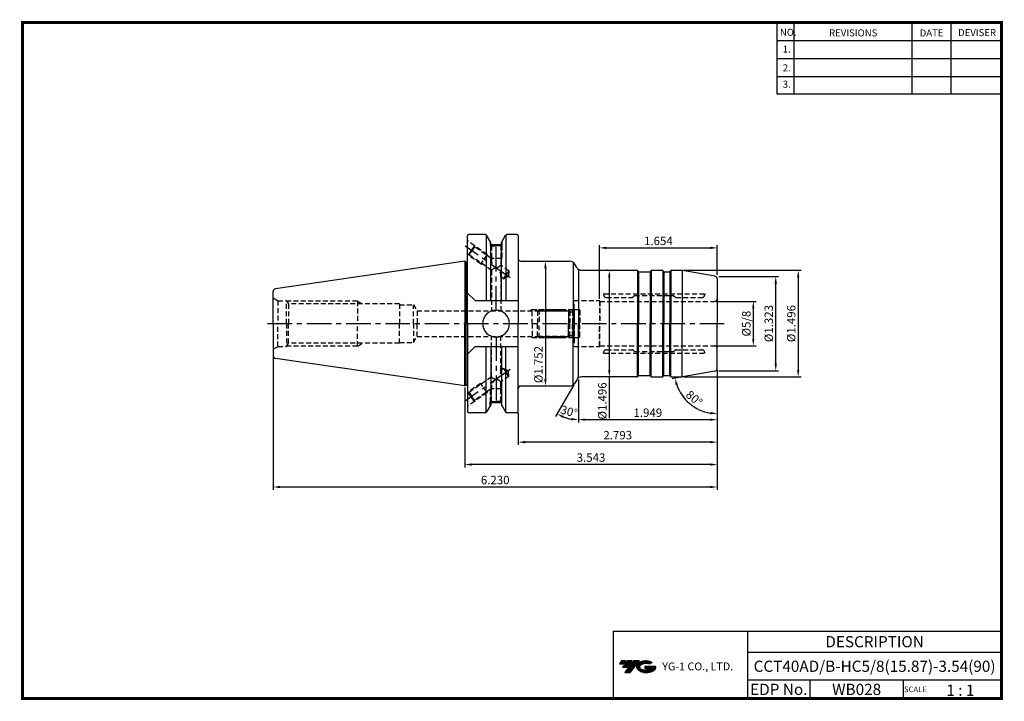
# Model space of a CAD drawing. Extents: x -1 to 350, y 0 to 243.
import ezdxf
from ezdxf.enums import TextEntityAlignment as Align

# ---------------------------------------------------------------- set-up
doc = ezdxf.new("R2010")
doc.units = 0
doc.header["$LTSCALE"] = 7
doc.header["$MEASUREMENT"] = 0
doc.linetypes.add('CENTER', pattern=[2, 1.25, -0.25, 0.25, -0.25])
doc.linetypes.add('HIDDEN', pattern=[0.375, 0.25, -0.125])
doc.layers.get('0').update_dxf_attribs({"linetype": 'CONTINUOUS'})
doc.layers.get('DEFPOINTS').update_dxf_attribs({"linetype": 'CONTINUOUS'})
doc.layers.add('가는선', color=1, linetype='CONTINUOUS')
doc.layers.add('히든선', color=3, linetype='HIDDEN')
doc.styles.get("Standard").update_dxf_attribs({"font": 'ISOCP', "height": 3, "bigfont": 'WHGTXT.SHX'})
doc.dimstyles.new('ISO-25$0', dxfattribs={"dimtxt": 3, "dimasz": 2.5, "dimexe": 1.25, "dimexo": 0.625, "dimtad": 1, "dimlfac": 25.4, "dimdsep": 46, "dimtxsty": 'STANDARD', "dimcen": 2.5, "dimclrd": 2, "dimclre": 2, "dimclrt": 3, "dimadec": 0, "dimazin": 0, "dimtfac": 1, "dimtmove": 0, "dimatfit": 3, "dimfxl": 1, "dimtvp": 1, "dimtolj": 1, "dimtzin": 0, "dimarcsym": 0})
doc.dimstyles.new('ISO-25$2', dxfattribs={"dimtxt": 2.5, "dimasz": 2.5, "dimexe": 1.25, "dimexo": 0.625, "dimtad": 1, "dimtih": 1, "dimlfac": 25.4, "dimdsep": 46, "dimtxsty": 'STANDARD', "dimcen": 2.5, "dimclrd": 2, "dimclre": 2, "dimadec": 0, "dimazin": 0, "dimtfac": 1, "dimtmove": 0, "dimatfit": 3, "dimfxl": 1, "dimtvp": 1, "dimtolj": 1, "dimtzin": 0, "dimarcsym": 0})

# ---------------------------------------------------------------- blocks, each defined once
blk = doc.blocks.new('SEFSRF')
at = {"color": 4}
for p, q in [((565.79, 199.41), (566.29, 199.91)), ((565.79, 199.41), (565.79, 194.91)), ((565.79, 199.41), (577.29, 199.41)), ((566.29, 199.91), (576.79, 199.91)), ((566.29, 199.91), (566.29, 194.91)), ((576.79, 199.91), (577.29, 199.41)), ((577.29, 199.41), (577.29, 194.91)), ((577.29, 199.16), (578.79, 199.16)), ((578.79, 199.91), (580.54, 199.91)), ((580.54, 199.91), (580.79, 199.66)), ((580.54, 194.91), (580.54, 199.91)), ((580.79, 199.66), (580.79, 194.91))]:
    blk.add_line(p, q, dxfattribs=at)
at = {"color": 4, "linetype": 'Continuous'}
for p, q in [((576.79, 199.91), (576.79, 194.91)), ((578.79, 199.91), (578.79, 194.91))]:
    blk.add_line(p, q, dxfattribs=at)
blk = doc.blocks.new('*D86')
at = {"color": 2, "linetype": 'Continuous', "lineweight": -2}
for p, q in [((248.05, 117.59), (248.05, 98.9)), ((198.55, 114.18), (198.55, 98.9)), ((245.55, 99.9), (201.05, 99.9))]:
    blk.add_line(p, q, dxfattribs=at)
at = {"color": 2, "linetype": 'Continuous'}
for points in [[(201.05, 100.32), (201.05, 99.48), (198.55, 99.9)], [(245.55, 100.32), (245.55, 99.48), (248.05, 99.9)]]:
    blk.add_solid(points, dxfattribs=at)
at = {"layer": 'DEFPOINTS', "color": 0, "linetype": 'Continuous'}
for p in [(248.05, 118.19), (198.55, 114.78), (198.55, 99.9)]:
    blk.add_point(p, dxfattribs=at)
at = {"color": 3, "linetype": 'Continuous', "insert": (223.3, 102), "char_height": 3, "attachment_point": 5}
blk.add_mtext('1.949', dxfattribs=at)
blk = doc.blocks.new('*D87')
at = {"color": 2, "linetype": 'Continuous', "lineweight": -2}
for p, q in [((248.05, 117.59), (248.05, 90.9)), ((177.1, 102.3), (177.1, 90.9)), ((245.55, 91.9), (179.6, 91.9))]:
    blk.add_line(p, q, dxfattribs=at)
at = {"color": 2, "linetype": 'Continuous'}
for points in [[(179.6, 92.32), (179.6, 91.48), (177.1, 91.9)], [(245.55, 92.32), (245.55, 91.48), (248.05, 91.9)]]:
    blk.add_solid(points, dxfattribs=at)
at = {"layer": 'DEFPOINTS', "color": 0, "linetype": 'Continuous'}
for p in [(248.05, 118.19), (177.1, 102.9), (177.1, 91.9)]:
    blk.add_point(p, dxfattribs=at)
at = {"color": 3, "linetype": 'Continuous', "insert": (212.57, 94), "char_height": 3, "attachment_point": 5}
blk.add_mtext('2.793', dxfattribs=at)
blk = doc.blocks.new('*D88')
at = {"color": 2, "linetype": 'Continuous', "lineweight": -2}
for p, q in [((248.05, 117.59), (248.05, 82.9)), ((158.05, 111.33), (158.05, 82.9)), ((245.55, 83.9), (160.55, 83.9))]:
    blk.add_line(p, q, dxfattribs=at)
at = {"color": 2, "linetype": 'Continuous'}
for points in [[(160.55, 84.32), (160.55, 83.48), (158.05, 83.9)], [(245.55, 84.32), (245.55, 83.48), (248.05, 83.9)]]:
    blk.add_solid(points, dxfattribs=at)
at = {"layer": 'DEFPOINTS', "color": 0, "linetype": 'Continuous'}
for p in [(248.05, 118.19), (158.05, 111.93), (158.05, 83.9)]:
    blk.add_point(p, dxfattribs=at)
at = {"color": 3, "linetype": 'Continuous', "insert": (203.05, 86), "char_height": 3, "attachment_point": 5}
blk.add_mtext('3.543', dxfattribs=at)
blk = doc.blocks.new('*D89')
at = {"color": 2, "linetype": 'Continuous', "lineweight": -2}
for p, q in [((89.8, 122.14), (89.8, 74.9)), ((248.05, 117.59), (248.05, 74.9)), ((245.55, 75.9), (92.3, 75.9))]:
    blk.add_line(p, q, dxfattribs=at)
at = {"color": 2, "linetype": 'Continuous'}
for points in [[(92.3, 76.32), (92.3, 75.48), (89.8, 75.9)], [(245.55, 76.32), (245.55, 75.48), (248.05, 75.9)]]:
    blk.add_solid(points, dxfattribs=at)
at = {"layer": 'DEFPOINTS', "color": 0, "linetype": 'Continuous'}
for p in [(89.8, 122.74), (248.05, 118.19), (89.8, 75.9)]:
    blk.add_point(p, dxfattribs=at)
at = {"color": 3, "linetype": 'Continuous', "insert": (168.92, 78), "char_height": 3, "attachment_point": 5}
blk.add_mtext('6.230', dxfattribs=at)
blk = doc.blocks.new('*D90')
at = {"color": 2, "linetype": 'ByBlock', "lineweight": -2}
for p, q in [((247.65, 142.09), (261.87, 142.09)), ((260.87, 139.59), (260.87, 128.71)), ((247.65, 126.21), (261.87, 126.21))]:
    blk.add_line(p, q, dxfattribs=at)
at = {"color": 2, "linetype": 'Continuous'}
for points in [[(260.45, 139.59), (261.28, 139.59), (260.87, 142.09)], [(260.45, 128.71), (261.28, 128.71), (260.87, 126.21)]]:
    blk.add_solid(points, dxfattribs=at)
at = {"layer": 'DEFPOINTS', "color": 0, "linetype": 'Continuous'}
for p in [(247.05, 142.09), (247.05, 126.21), (260.87, 126.21)]:
    blk.add_point(p, dxfattribs=at)
at = {"color": 3, "linetype": 'Continuous', "insert": (258.77, 134.15), "char_height": 3, "attachment_point": 5, "rotation": 90}
blk.add_mtext('%%C5/8', dxfattribs=at)
blk = doc.blocks.new('*D91')
at = {"color": 2, "linetype": 'ByBlock', "lineweight": -2}
for p, q in [((248.65, 150.95), (269.87, 150.95)), ((268.87, 119.85), (268.87, 148.45)), ((248.65, 117.35), (269.87, 117.35))]:
    blk.add_line(p, q, dxfattribs=at)
at = {"color": 2, "linetype": 'Continuous'}
for points in [[(268.45, 148.45), (269.28, 148.45), (268.87, 150.95)], [(268.45, 119.85), (269.28, 119.85), (268.87, 117.35)]]:
    blk.add_solid(points, dxfattribs=at)
at = {"layer": 'DEFPOINTS', "color": 0, "linetype": 'Continuous'}
for p in [(248.05, 150.95), (268.87, 150.95), (248.05, 117.35)]:
    blk.add_point(p, dxfattribs=at)
at = {"color": 3, "linetype": 'Continuous', "insert": (266.77, 134.15), "char_height": 3, "attachment_point": 5, "rotation": 90}
blk.add_mtext('%%c1.323', dxfattribs=at)
blk = doc.blocks.new('*D92')
at = {"color": 2, "linetype": 'ByBlock', "lineweight": -2}
for p, q in [((236.08, 153.15), (277.87, 153.15)), ((276.87, 150.65), (276.87, 117.65)), ((236.08, 115.15), (277.87, 115.15))]:
    blk.add_line(p, q, dxfattribs=at)
at = {"color": 2, "linetype": 'Continuous'}
for points in [[(276.45, 150.65), (277.28, 150.65), (276.87, 153.15)], [(276.45, 117.65), (277.28, 117.65), (276.87, 115.15)]]:
    blk.add_solid(points, dxfattribs=at)
at = {"layer": 'DEFPOINTS', "color": 0, "linetype": 'Continuous'}
for p in [(235.48, 153.15), (235.48, 115.15), (276.87, 115.15)]:
    blk.add_point(p, dxfattribs=at)
at = {"color": 3, "linetype": 'Continuous', "insert": (274.77, 134.15), "char_height": 3, "attachment_point": 5, "rotation": 90}
blk.add_mtext('%%c1.496', dxfattribs=at)
blk = doc.blocks.new('*D93')
at = {"color": 2, "linetype": 'ByBlock', "lineweight": -2}
for p, q in [((208.96, 153.15), (208.56, 153.15)), ((209.56, 150.65), (209.56, 117.65)), ((208.96, 115.15), (208.56, 115.15)), ((209.56, 115.15), (209.56, 100.49))]:
    blk.add_line(p, q, dxfattribs=at)
at = {"color": 2, "linetype": 'Continuous'}
for points in [[(209.14, 150.65), (209.97, 150.65), (209.56, 153.15)], [(209.14, 117.65), (209.97, 117.65), (209.56, 115.15)]]:
    blk.add_solid(points, dxfattribs=at)
at = {"layer": 'DEFPOINTS', "color": 0, "linetype": 'Continuous'}
for p in [(209.56, 153.15), (209.56, 115.15), (209.56, 115.15)]:
    blk.add_point(p, dxfattribs=at)
at = {"color": 3, "linetype": 'Continuous', "insert": (207.46, 106.57), "char_height": 3, "attachment_point": 5, "rotation": 90}
blk.add_mtext('%%c1.496', dxfattribs=at)
blk = doc.blocks.new('*D94')
at = {"color": 2, "linetype": 'ByBlock', "lineweight": -2}
for p, q in [((187.41, 156.4), (187.81, 156.4)), ((186.81, 153.9), (186.81, 114.4)), ((186.21, 111.9), (185.81, 111.9))]:
    blk.add_line(p, q, dxfattribs=at)
at = {"color": 2, "linetype": 'Continuous'}
for points in [[(186.39, 153.9), (187.22, 153.9), (186.81, 156.4)], [(186.39, 114.4), (187.22, 114.4), (186.81, 111.9)]]:
    blk.add_solid(points, dxfattribs=at)
at = {"layer": 'DEFPOINTS', "color": 0, "linetype": 'Continuous'}
for p in [(186.81, 156.4), (186.81, 111.9), (186.81, 111.9)]:
    blk.add_point(p, dxfattribs=at)
at = {"color": 3, "linetype": 'Continuous', "insert": (184.71, 119.55), "char_height": 3, "attachment_point": 5, "rotation": 90}
blk.add_mtext('%%c1.752', dxfattribs=at)
blk = doc.blocks.new('*D95')
at = {"color": 2, "linetype": 'Continuous', "lineweight": -2}
for p, q in [((206.05, 142.95), (206.05, 162.15)), ((248.05, 151.55), (248.05, 162.15)), ((208.55, 161.15), (245.55, 161.15))]:
    blk.add_line(p, q, dxfattribs=at)
at = {"color": 2, "linetype": 'Continuous'}
for points in [[(208.55, 161.57), (208.55, 160.73), (206.05, 161.15)], [(245.55, 161.57), (245.55, 160.73), (248.05, 161.15)]]:
    blk.add_solid(points, dxfattribs=at)
at = {"layer": 'DEFPOINTS', "color": 0, "linetype": 'Continuous'}
for p in [(248.05, 161.15), (248.05, 150.95), (206.05, 142.35)]:
    blk.add_point(p, dxfattribs=at)
at = {"color": 3, "linetype": 'Continuous', "insert": (227.05, 163.25), "char_height": 3, "attachment_point": 5}
blk.add_mtext('1.654', dxfattribs=at)
blk = doc.blocks.new('*D96')
at = {"color": 2, "linetype": 'Continuous', "lineweight": -2}
for p, q in [((248.05, 116.75), (248.05, 101.04)), ((235.07, 115.06), (231.98, 114.52))]:
    blk.add_line(p, q, dxfattribs=at)
blk.add_arc((248.05, 117.35), 15.31, 199.3654, 260.6346, dxfattribs=at)
at = {"color": 2, "linetype": 'Continuous'}
for points in [[(233.2, 112.17), (234.01, 112.38), (232.97, 114.69)], [(245.59, 102.66), (245.52, 101.83), (248.05, 102.04)]]:
    blk.add_solid(points, dxfattribs=at)
at = {"layer": 'DEFPOINTS', "color": 0, "linetype": 'Continuous'}
for p in [(248.05, 134.15), (247.22, 117.2), (248.05, 118.19), (235.66, 115.17), (235.77, 108.21)]:
    blk.add_point(p, dxfattribs=at)
at = {"color": 3, "linetype": 'Continuous', "insert": (239.56, 107.23), "char_height": 3, "attachment_point": 5, "rotation": 320}
blk.add_mtext('80°', dxfattribs=at)
blk = doc.blocks.new('*D99')
at = {"color": 2, "linetype": 'Continuous', "lineweight": -2}
for p, q in [((196.95, 112.38), (190.42, 101.08)), ((198.55, 114.18), (198.55, 98.9))]:
    blk.add_line(p, q, dxfattribs=at)
blk.add_arc((198.55, 115.15), 15.25, 249.4034, 260.5966, dxfattribs=at)
at = {"color": 2, "linetype": 'Continuous'}
for points in [[(193.01, 100.5), (193.36, 101.25), (190.92, 101.94)], [(196.09, 100.52), (196.02, 99.69), (198.55, 99.9)]]:
    blk.add_solid(points, dxfattribs=at)
at = {"layer": 'DEFPOINTS', "color": 0, "linetype": 'Continuous'}
for p in [(198.55, 134.15), (197.25, 112.9), (197.97, 114.15), (198.55, 114.78), (193.33, 100.82)]:
    blk.add_point(p, dxfattribs=at)
at = {"color": 3, "linetype": 'Continuous', "insert": (195.14, 102.45), "char_height": 3, "attachment_point": 5, "rotation": 345}
blk.add_mtext('30°', dxfattribs=at)

msp = doc.modelspace()

# ---------------------------------------------------------------- hatches: boundary and pattern name
at = {"ltscale": 1.5}
h = msp.add_hatch(dxfattribs=at)
h.set_pattern_fill('ANSI31', color=1, scale=0.004786, style=0)
h.set_pattern_definition([(45, (54.557584, 10.561289), (-0.0107456666, 0.0107456666), [])])
h.paths.add_polyline_path([(219.8732, 13.0143, 0.51336814), (219.9958, 10.4892, 0.29498795), (225.4032, 10.4892, 0.30496754), (226.0874, 12.0849), (222.2209, 12.0849), (222.2209, 11.1276), (224.5875, 11.1276, -0.03709483), (224.4806, 11.0646, -0.23334536), (220.9184, 11.0646, -0.59436328), (220.8599, 12.5349, -0.22306422), (223.8961, 12.8368), (224.8534, 13.4569, 0.2995616)])
h.paths.add_polyline_path([(215.0414, 9.6917), (216.9559, 9.6917), (220.3063, 13.9994), (218.3918, 13.9994)])
h.paths.add_polyline_path([(217.7696, 13.9994), (216.1422, 13.9994), (214.2809, 11.6062), (215.9082, 11.6062)])
h.paths.add_polyline_path([(215.52, 13.9994), (214.0841, 13.9994), (213.1534, 12.8028), (214.5893, 12.8028)])

# ---------------------------------------------------------------- linework, layer by layer
at = {"color": 2}
for p, q in [((269.3, 241.5), (269.3, 216.1239)), ((275.3, 241.5), (275.3, 216.1239)), ((317.3, 241.5), (317.3, 216.1239)), ((331.3, 241.5), (331.3, 216.1239)), ((210.9403, 24.5), (210.9403, 0.5)), ((210.9403, 24.5), (349.3, 24.5)), ((258.8597, 24.5), (258.8597, 0.5)), ((349.3, 24.5), (349.3, 0.5)), ((258.8597, 17), (349.3, 17)), ((349.3, 7), (258.8597, 7)), ((281.0644, 7), (281.0644, 0.5)), ((314.3, 7), (314.3, 0.5))]:
    msp.add_line(p, q, dxfattribs=at)
at = {"color": 2, "linetype": 'Continuous'}
for p, q in [((269.3, 235.1), (349.3, 235.1)), ((269.3, 228.7), (349.3, 228.7)), ((269.3, 222.3), (349.3, 222.3)), ((269.3, 216.1239), (349.3, 216.1239))]:
    msp.add_line(p, q, dxfattribs=at)
at = {"linetype": 'Continuous'}
for p, q in [((159.048, 156.0845), (159.048, 165.4002)), ((159.048, 134.1502), (159.048, 165.4002)), ((165.4093, 165.9002), (159.548, 165.9002)), ((165.6979, 165.8084), (165.6979, 142.3417)), ((167.3063, 163.1144), (165.8423, 165.6502)), ((171.1417, 163.1144), (172.6058, 165.6502)), ((172.7501, 165.8084), (172.7501, 142.3417)), ((176.598, 165.9002), (173.0388, 165.9002)), ((177.098, 165.4002), (177.098, 157.4002)), ((177.098, 165.4002), (177.098, 134.1502)), ((167.3063, 162.3002), (167.3063, 163.1144)), ((167.3063, 142.3417), (167.3063, 163.1144)), ((167.3063, 162.3002), (171.1417, 162.3002)), ((171.1417, 162.3002), (171.1417, 163.1144)), ((171.1417, 142.3417), (171.1417, 163.1144)), ((158.048, 156.3752), (158.611, 156.0502)), ((158.048, 156.3752), (158.048, 134.1502)), ((158.611, 156.0502), (158.848, 156.0502)), ((178.098, 156.4002), (195.517, 156.4002)), ((196.6717, 156.0332), (196.6717, 134.1502)), ((197.9707, 154.1502), (197.249, 155.4002)), ((199.7027, 153.1502), (219.413, 153.1502)), ((219.613, 153.0966), (219.613, 134.1502)), ((219.948, 152.677), (219.948, 134.1502)), ((220.048, 152.6502), (224.048, 152.6502)), ((224.148, 152.677), (224.148, 134.1502)), ((224.4831, 153.0966), (224.4831, 134.1502)), ((228.613, 153.0966), (228.613, 134.1502)), ((228.948, 152.677), (228.948, 134.1502)), ((229.048, 152.6502), (231.048, 152.6502)), ((231.148, 152.677), (231.148, 134.1502)), ((231.4831, 153.0966), (231.4831, 134.1502)), ((231.6831, 153.1502), (235.4837, 153.1502)), ((235.5709, 153.1464), (235.5709, 134.1502)), ((247.2217, 151.0959), (235.6574, 153.135)), ((89.798, 143.8002), (89.798, 145.5573)), ((89.798, 134.1502), (89.798, 145.1248)), ((161.748, 142.3417), (159.048, 145.0417)), ((161.748, 142.3417), (177.098, 142.3417)), ((89.798, 134.1502), (89.798, 122.7431)), ((158.048, 111.9252), (158.048, 134.1502)), ((159.048, 134.1502), (159.048, 102.9002)), ((177.098, 102.9002), (177.098, 134.1502)), ((196.6717, 112.2672), (196.6717, 134.1502)), ((219.613, 115.2038), (219.613, 134.1502)), ((219.948, 115.6234), (219.948, 134.1502)), ((224.148, 115.6234), (224.148, 134.1502)), ((224.4831, 115.2038), (224.4831, 134.1502)), ((228.613, 115.2038), (228.613, 134.1502)), ((228.948, 115.6234), (228.948, 134.1502)), ((231.148, 115.6234), (231.148, 134.1502)), ((231.4831, 115.2038), (231.4831, 134.1502)), ((235.5709, 115.154), (235.5709, 134.1502)), ((161.748, 125.9587), (159.048, 123.2587)), ((161.748, 125.9587), (177.098, 125.9587)), ((165.6979, 102.4919), (165.6979, 125.9587)), ((167.3063, 125.9587), (167.3063, 105.186)), ((171.1417, 125.9587), (171.1417, 105.186)), ((172.7501, 102.4919), (172.7501, 125.9587)), ((247.2217, 117.2045), (235.6574, 115.1654)), ((197.9707, 114.1502), (197.249, 112.9002)), ((219.413, 115.1502), (199.7027, 115.1502)), ((220.048, 115.6502), (224.048, 115.6502)), ((229.048, 115.6502), (231.048, 115.6502)), ((231.6541, 115.1502), (235.4837, 115.1502)), ((158.048, 111.9252), (158.611, 112.2502)), ((158.611, 112.2502), (158.848, 112.2502)), ((195.517, 111.9002), (178.098, 111.9002)), ((167.3063, 106.0002), (171.1417, 106.0002)), ((165.4093, 102.4002), (159.548, 102.4002)), ((167.3063, 105.186), (165.8423, 102.6502)), ((171.1417, 105.186), (172.6058, 102.6502)), ((176.598, 102.4002), (173.0388, 102.4002))]:
    msp.add_line(p, q, dxfattribs=at)
at = {"color": 2, "linetype": 'CENTER'}
for p, q in [((174.3034, 150.4976), (158.2289, 161.7531)), ((169.224, 138.7002), (169.224, 163.0153)), ((87.798, 134.1502), (251.548, 134.1502)), ((169.224, 129.6002), (169.224, 105.2851)), ((174.3034, 117.8027), (158.2289, 106.5473))]:
    msp.add_line(p, q, dxfattribs=at)
at = {"color": 7, "linetype": 'Continuous'}
for p, q in [((158.048, 156.3752), (90.6537, 146.5469)), ((198.548, 153.5172), (198.548, 134.1502)), ((219.8748, 152.7502), (219.7594, 152.9502)), ((224.2212, 152.7502), (224.3367, 152.9502)), ((224.6831, 153.1502), (228.413, 153.1502)), ((228.8748, 152.7502), (228.7594, 152.9502)), ((231.2212, 152.7502), (231.3367, 152.9502)), ((248.048, 150.1111), (248.048, 134.1502)), ((248.048, 150.1111), (248.048, 134.1502)), ((198.548, 114.7832), (198.548, 134.1502)), ((248.048, 118.1893), (248.048, 134.1502)), ((158.048, 111.9252), (90.6537, 121.7535)), ((219.8748, 115.5502), (219.7594, 115.3502)), ((224.2212, 115.5502), (224.3367, 115.3502)), ((224.6831, 115.1502), (228.413, 115.1502)), ((228.8748, 115.5502), (228.7594, 115.3502)), ((231.2212, 115.5502), (231.3367, 115.3502))]:
    msp.add_line(p, q, dxfattribs=at)
at = {"color": 0, "linetype": 'Continuous'}
for p in [(158.611, 156.0502), (158.611, 112.2502)]:
    msp.add_line(p, (158.611, 134.1502), dxfattribs=at)
at = {"const_width": 1}
for points in [[(349.3, 0.5), (349.3, 242)], [(0, 241.5), (349.785, 241.5)], [(0.5, 241), (0.5, 0)], [(0, 0.5), (349.8, 0.5)]]:
    msp.add_lwpolyline(points, dxfattribs=at)
at = {"linetype": 'Continuous'}
for centre, radius, start, end in [((159.548, 165.4002), 0.5, 90, 180), ((165.4093, 165.4002), 0.5, 30, 90), ((173.0388, 165.4002), 0.5, 90, 150), ((176.598, 165.4002), 0.5, 0, 90), ((158.848, 156.6502), 0.6, 270, 289.471221), ((178.098, 157.4002), 1, 180, 270), ((195.517, 154.4002), 2, 30, 90), ((199.7027, 155.1502), 2, 210, 270), ((231.6831, 152.7502), 0.4, 90, 150), ((235.4837, 152.1502), 1, 80, 90), ((247.048, 150.1111), 1, 0, 80), ((90.798, 145.5573), 1, 98.297144, 180), ((169.224, 134.1502), 4.7625, 0, 180), ((169.224, 134.1502), 4.7625, 180, 0), ((90.798, 122.7431), 1, 180, 261.702856), ((247.048, 118.1893), 1, 280, 0), ((195.517, 113.9002), 2, 270, 330), ((199.7027, 113.1502), 2, 90, 150), ((231.6831, 115.5502), 0.4, 210, 270), ((235.4837, 116.1502), 1, 270, 280), ((158.848, 111.6502), 0.6, 70.528779, 90), ((178.098, 110.9002), 1, 90, 180), ((159.548, 102.9002), 0.5, 180, 270), ((165.4093, 102.9002), 0.5, 270, 330), ((173.0388, 102.9002), 0.5, 210, 270), ((176.598, 102.9002), 0.5, 270, 0)]:
    msp.add_arc(centre, radius, start, end, dxfattribs=at)
at = {"color": 7, "linetype": 'Continuous'}
for centre, radius, start, end in [((219.413, 152.7502), 0.4, 30, 90), ((220.048, 152.8502), 0.2, 210, 270), ((224.048, 152.8502), 0.2, 270, 330), ((224.6831, 152.7502), 0.4, 90, 150), ((228.413, 152.7502), 0.4, 30, 90), ((229.048, 152.8502), 0.2, 210, 270), ((231.048, 152.8502), 0.2, 270, 330), ((219.413, 115.5502), 0.4, 270, 330), ((220.048, 115.4502), 0.2, 90, 150), ((224.048, 115.4502), 0.2, 30, 90), ((224.6831, 115.5502), 0.4, 210, 270), ((228.413, 115.5502), 0.4, 270, 330), ((229.048, 115.4502), 0.2, 90, 150), ((231.048, 115.4502), 0.2, 30, 90)]:
    msp.add_arc(centre, radius, start, end, dxfattribs=at)
at = {"layer": 'DEFPOINTS', "color": 0, "linetype": 'ByBlock'}
for p in [(176.598, 165.9002), (171.124, 162.3002), (89.798, 134.1502), (171.124, 106.0002), (176.598, 102.4002)]:
    msp.add_point(p, dxfattribs=at)
at = {"layer": '히든선', "linetype": 'HIDDEN'}
for p, q in [((161.5249, 161.8868), (159.048, 163.6211)), ((161.5249, 161.8868), (160.3778, 160.2484)), ((161.5986, 161.4689), (160.6235, 160.0764)), ((166.0303, 158.7321), (161.5249, 161.8868)), ((161.5986, 161.4689), (161.5249, 161.8868)), ((167.574, 157.2849), (161.5986, 161.4689)), ((167.124, 163.4301), (167.124, 162.1752)), ((167.124, 162.1752), (167.574, 161.9148)), ((167.124, 162.1752), (169.224, 162.1752)), ((167.224, 162.1173), (167.224, 157.53)), ((167.574, 161.9148), (167.574, 157.2849)), ((167.574, 161.9148), (169.224, 161.9148)), ((171.324, 162.1752), (169.224, 162.1752)), ((170.874, 161.9148), (169.224, 161.9148)), ((171.324, 162.1752), (170.874, 161.9148)), ((170.874, 161.9148), (170.874, 154.9742)), ((171.224, 162.1173), (171.224, 157.3752)), ((171.324, 163.4301), (171.324, 162.1752)), ((159.2306, 158.6101), (159.0899, 158.7086)), ((160.3778, 160.2484), (159.2306, 158.6101)), ((159.6484, 158.6838), (159.2306, 158.6101)), ((163.736, 155.4555), (159.2306, 158.6101)), ((159.6484, 158.6838), (160.6235, 160.0764)), ((167.574, 153.1342), (159.6484, 158.6838)), ((166.0303, 158.7321), (163.736, 155.4555)), ((166.0303, 158.7321), (166.3204, 158.1627)), ((163.736, 155.4555), (164.435, 155.3322)), ((171.224, 157.3752), (167.4451, 157.3752)), ((171.224, 157.3752), (170.874, 156.7582)), ((173.7672, 152.9484), (170.874, 154.9742)), ((167.574, 153.1342), (167.574, 138.7002)), ((171.8171, 150.1632), (172.7922, 151.5558)), ((171.8171, 150.1632), (173.5962, 150.9928)), ((173.7672, 152.9484), (172.7922, 151.5558)), ((173.7672, 152.9484), (173.5962, 150.9928)), ((171.8171, 150.1632), (170.874, 150.8236)), ((170.874, 150.8236), (170.874, 138.7002)), ((207.548, 144.7127), (243.548, 144.7127)), ((207.548, 144.7127), (207.548, 144.4627)), ((218.4895, 144.0541), (217.9566, 143.5213)), ((218.6309, 144.1127), (232.4652, 144.1127)), ((232.6066, 144.0541), (233.1395, 143.5213)), ((243.548, 144.7127), (243.548, 144.4627)), ((89.798, 143.3002), (91.5301, 142.3002)), ((91.5301, 142.3002), (94.598, 142.3002)), ((91.5301, 142.3002), (91.5301, 134.1502)), ((94.598, 142.3002), (95.2678, 141.1502)), ((94.598, 134.1502), (94.598, 142.3002)), ((119.798, 142.1502), (94.6854, 142.1502)), ((134.798, 141.1502), (95.2678, 141.1502)), ((95.2678, 141.1502), (95.2678, 134.1502)), ((119.798, 142.1502), (121.6176, 141.1502)), ((119.798, 142.1502), (119.798, 134.1502)), ((134.798, 141.1502), (134.798, 134.1502)), ((134.798, 140.9002), (139.798, 140.9002)), ((139.798, 134.1502), (139.798, 140.9002)), ((139.798, 140.9002), (141.0682, 138.7002)), ((197.048, 134.1502), (197.048, 142.3502)), ((197.048, 142.3502), (206.048, 142.3502)), ((206.048, 142.3502), (206.048, 134.1502)), ((206.048, 142.3502), (206.1996, 142.0877)), ((206.1996, 142.0877), (247.048, 142.0877)), ((206.1996, 142.0877), (206.1996, 134.1502)), ((208.548, 143.4627), (217.8152, 143.4627)), ((233.2809, 143.4627), (242.548, 143.4627)), ((141.0682, 138.7002), (196.498, 138.7002)), ((141.0682, 138.7002), (141.0682, 134.1502)), ((182.048, 139.1502), (181.2686, 138.7002)), ((182.048, 134.1502), (182.048, 139.1502)), ((182.048, 139.1502), (187.935, 139.1502)), ((187.935, 139.1502), (192.472, 139.1502)), ((192.472, 139.1502), (196.948, 139.1502)), ((196.498, 138.7002), (197.048, 139.2502)), ((196.498, 138.7002), (196.498, 134.1502)), ((91.5301, 126.0002), (91.5301, 134.1502)), ((94.598, 134.1502), (94.598, 126.0002)), ((95.2678, 127.1502), (95.2678, 134.1502)), ((119.798, 126.1502), (119.798, 134.1502)), ((134.798, 127.1502), (134.798, 134.1502)), ((139.798, 134.1502), (139.798, 127.4002)), ((141.0682, 129.6002), (141.0682, 134.1502)), ((182.048, 134.1502), (182.048, 129.1502)), ((196.498, 129.6002), (196.498, 134.1502)), ((197.048, 134.1502), (197.048, 125.9502)), ((206.048, 125.9502), (206.048, 134.1502)), ((206.1996, 126.2127), (206.1996, 134.1502)), ((94.598, 126.0002), (95.2678, 127.1502)), ((134.798, 127.1502), (95.2678, 127.1502)), ((119.798, 126.1502), (121.6176, 127.1502)), ((134.798, 127.4002), (139.798, 127.4002)), ((139.798, 127.4002), (141.0682, 129.6002)), ((141.0682, 129.6002), (196.498, 129.6002)), ((167.574, 115.1661), (167.574, 129.6002)), ((170.874, 117.4768), (170.874, 129.6002)), ((182.048, 129.1502), (181.2686, 129.6002)), ((182.048, 129.1502), (187.935, 129.1502)), ((187.935, 129.1502), (192.472, 129.1502)), ((192.472, 129.1502), (196.948, 129.1502)), ((196.498, 129.6002), (197.048, 129.0502)), ((89.798, 125.0002), (91.5301, 126.0002)), ((91.5301, 126.0002), (94.598, 126.0002)), ((119.798, 126.1502), (94.6854, 126.1502)), ((197.048, 125.9502), (206.048, 125.9502)), ((206.048, 125.9502), (206.1996, 126.2127)), ((206.1996, 126.2127), (247.048, 126.2127)), ((207.548, 123.5877), (207.548, 123.8377)), ((207.548, 123.5877), (243.548, 123.5877)), ((208.548, 124.8377), (217.8152, 124.8377)), ((218.4895, 124.2463), (217.9566, 124.7791)), ((218.6309, 124.1877), (232.4652, 124.1877)), ((232.6066, 124.2463), (233.1395, 124.7791)), ((233.2809, 124.8377), (242.548, 124.8377)), ((243.548, 123.5877), (243.548, 123.8377)), ((171.8171, 118.1372), (170.874, 117.4768)), ((171.8171, 118.1372), (173.5962, 117.3076)), ((171.8171, 118.1372), (172.7922, 116.7446)), ((173.7672, 115.352), (172.7922, 116.7446)), ((173.7672, 115.352), (173.5962, 117.3076)), ((163.736, 112.8449), (159.2306, 109.6902)), ((167.574, 115.1661), (159.6484, 109.6166)), ((163.736, 112.8449), (164.435, 112.9682)), ((166.0303, 109.5683), (163.736, 112.8449)), ((173.7672, 115.352), (170.874, 113.3262)), ((170.874, 106.3856), (170.874, 113.3262)), ((159.2306, 109.6902), (159.0899, 109.5917)), ((159.6484, 109.6166), (159.2306, 109.6902)), ((160.3778, 108.0519), (159.2306, 109.6902)), ((159.6484, 109.6166), (160.6235, 108.224)), ((166.0303, 109.5683), (161.5249, 106.4136)), ((167.574, 111.0155), (161.5986, 106.8315)), ((166.0303, 109.5683), (166.3204, 110.1377)), ((167.224, 106.1831), (167.224, 110.7704)), ((171.224, 110.9252), (167.4451, 110.9252)), ((167.574, 106.3856), (167.574, 111.0155)), ((171.224, 110.9252), (170.874, 111.5422)), ((171.224, 106.1831), (171.224, 110.9252)), ((161.5249, 106.4136), (159.048, 104.6793)), ((161.5249, 106.4136), (160.3778, 108.0519)), ((161.5986, 106.8315), (160.6235, 108.224)), ((161.5986, 106.8315), (161.5249, 106.4136)), ((167.124, 106.1252), (167.574, 106.3856)), ((167.124, 104.8703), (167.124, 106.1252)), ((167.124, 106.1252), (169.224, 106.1252)), ((167.574, 106.3856), (169.224, 106.3856)), ((170.874, 106.3856), (169.224, 106.3856)), ((171.324, 106.1252), (169.224, 106.1252)), ((171.324, 106.1252), (170.874, 106.3856)), ((171.324, 104.8703), (171.324, 106.1252))]:
    msp.add_line(p, q, dxfattribs=at)
for centre, radius, start, end in [((170.827, 156.9096), 3.2745, 173.41878, 240.6909), ((168.8747, 156.6204), 2.5899, 277.752199, 320.532398), ((169.9836, 150.7522), 3.3883, 102.95502, 135.329578), ((167.8058, 151.2932), 3.104, 351.298181, 62.8115), ((208.548, 144.4627), 1, 180, 270), ((218.6309, 143.9127), 0.2, 90, 135), ((232.4652, 143.9127), 0.2, 45, 90), ((242.548, 144.4627), 1, 270, 0), ((217.8152, 143.6627), 0.2, 270, 315), ((233.2809, 143.6627), 0.2, 225, 270), ((247.048, 143.0877), 1, 270, 0), ((208.548, 123.8377), 1, 90, 180), ((217.8152, 124.6377), 0.2, 45, 90), ((218.6309, 124.3877), 0.2, 225, 270), ((232.4652, 124.3877), 0.2, 270, 315), ((233.2809, 124.6377), 0.2, 90, 135), ((242.548, 123.8377), 1, 0, 90), ((247.048, 125.2127), 1, 0, 90), ((167.8058, 117.0072), 3.104, 297.1885, 8.701819), ((170.827, 111.3908), 3.2745, 119.3091, 186.58122), ((169.9836, 117.5482), 3.3883, 224.670422, 257.04498), ((168.8747, 111.68), 2.5899, 39.467602, 82.247801)]:
    msp.add_arc(centre, radius, start, end, dxfattribs=at)
for p in [(94.448, 142.3002), (94.448, 126.0002)]:
    msp.add_point(p, dxfattribs=at)

# ---------------------------------------------------------------- block references
msp.add_blockref('SEFSRF', (-381.7455, -60.7557), dxfattribs=at)
at = {"layer": '히든선', "linetype": 'HIDDEN', "xscale": -1, "rotation": 180}
msp.add_blockref('SEFSRF', (-381.7455, 329.0561), dxfattribs=at)

# ---------------------------------------------------------------- texts
at = {"color": 7}
for s, height, p in [('NO.', 2.5, (270.347, 236.7501)), ('REVISIONS', 2.5, (287.8764, 236.5402)), ('DATE', 2.5, (320.1494, 236.5402)), ('DEVISER', 2.5, (333.8388, 236.6452)), ('1.', 2.5, (271.3605, 230.7949)), ('2.', 2.5, (271.3605, 224.0856)), ('3.', 2.5, (271.3605, 218.2401)), ('SCALE', 2, (314.5753, 2.77)), ('1 : 1', 4, (329.6368, 1.452))]:
    msp.add_text(s, height=height, dxfattribs=at).set_placement(p)
at = {"color": 7, "linetype": 'Continuous'}
msp.add_text('DESCRIPTION', height=4, dxfattribs=at).set_placement((304.0798, 20.75), align=Align.MIDDLE_CENTER)
at = {"color": 3, "linetype": 'Continuous'}
msp.add_text('CCT40AD/B-HC5/8(15.87)-3.54(90)', height=4, dxfattribs=at).set_placement((304.0798, 12), align=Align.MIDDLE_CENTER)
at = {"color": 7}
for s, p in [('EDP No.', (269.9621, 3.75)), ('WB028', (297.6822, 3.75))]:
    msp.add_text(s, height=4, dxfattribs=at).set_placement(p, align=Align.MIDDLE_CENTER)
at = {"layer": '가는선', "color": 5, "insert": (228.4453, 13.3403), "char_height": 2.329077, "width": 33.185033, "attachment_point": 1}
msp.add_mtext('{\\fGulim|b0|i0|c129|p50;\\H1.20219x;\\C0;YG-1 CO., LTD.\\Fisocp,whgtxt|c129;\\H0.83181x; }', dxfattribs=at)

# ---------------------------------------------------------------- dimensions: what is measured, and where the dimension line sits
at = {"linetype": 'Continuous'}
for base, p1, p2, override, picture, middle in [((248.048, 161.1502), (206.048, 142.3502), (248.048, 150.9502), {"dimexe": 1, "dimexo": 0.6, "dimgap": 0.6, "dimdec": 3, "dimlfac": 0.03937, "dimcen": -1, "dimaunit": 1, "dimtp": 0.1, "dimtm": 0.1, "dimtfac": 0.7, "dimtdec": 3, "dimatfit": 2, "dimtolj": 0, "dimtzin": 8}, '*D95', (227.048, 163.2502)), ((177.098, 91.9003), (248.048, 118.1893), (177.098, 102.9002), {"dimexe": 1, "dimexo": 0.6, "dimgap": 0.6, "dimdec": 3, "dimlfac": 0.03937, "dimcen": -1, "dimaunit": 1, "dimtp": 0.1, "dimtm": 0.1, "dimtfac": 0.7, "dimtdec": 3, "dimtmove": 0, "dimatfit": 2, "dimtolj": 0, "dimtzin": 8}, '*D87', (212.573, 94.0006))]:
    dim = msp.add_linear_dim(base=base, p1=p1, p2=p2, dimstyle='ISO-25$0', override=override, dxfattribs=at)
    dim.commit()
    dim.dimension.update_dxf_attribs({"geometry": picture, "text_midpoint": middle})
for base, p1, p2, override, picture, middle in [((186.8075, 111.9002), (186.8075, 156.4002), (186.8075, 111.9002), {"dimexe": 1, "dimexo": 0.6, "dimgap": 0.6, "dimdec": 3, "dimlfac": 0.03937, "dimpost": '%%c<>', "dimcen": -1, "dimaunit": 1, "dimazin": 2, "dimtp": 0.1, "dimtm": 0.1, "dimtfac": 0.7, "dimtdec": 3, "dimatfit": 2, "dimtolj": 0, "dimtzin": 8, "dimarcsym": 1}, '*D94', (186.8075, 119.5451)), ((209.5578, 115.1502), (209.5578, 153.1502), (209.5578, 115.1502), {"dimexe": 1, "dimexo": 0.6, "dimgap": 0.6, "dimdec": 3, "dimlfac": 0.03937, "dimpost": '%%c<>', "dimcen": -1, "dimaunit": 1, "dimazin": 2, "dimtp": 0.1, "dimtm": 0.1, "dimtfac": 0.7, "dimtdec": 3, "dimatfit": 2, "dimtolj": 0, "dimtzin": 8, "dimarcsym": 1}, '*D93', (209.5578, 106.5705)), ((276.8681, 115.1502), (235.4837, 153.1502), (235.4837, 115.1502), {"dimexe": 1, "dimexo": 0.6, "dimgap": 0.6, "dimdec": 3, "dimlfac": 0.03937, "dimpost": '%%c<>', "dimcen": -1, "dimaunit": 1, "dimazin": 2, "dimtp": 0.1, "dimtm": 0.1, "dimtfac": 0.7, "dimtdec": 3, "dimtmove": 0, "dimatfit": 2, "dimtolj": 0, "dimtzin": 8, "dimarcsym": 1}, '*D92', (276.8681, 134.1502)), ((268.8681, 150.9502), (248.048, 117.3502), (248.048, 150.9502), {"dimexe": 1, "dimexo": 0.6, "dimgap": 0.6, "dimdec": 3, "dimlfac": 0.03937, "dimpost": '%%c<>', "dimcen": -1, "dimaunit": 1, "dimazin": 2, "dimtp": 0.1, "dimtm": 0.1, "dimtfac": 0.7, "dimtdec": 3, "dimtmove": 0, "dimatfit": 2, "dimtolj": 0, "dimtzin": 8, "dimarcsym": 1}, '*D91', (268.8681, 134.1502))]:
    dim = msp.add_linear_dim(base=base, p1=p1, p2=p2, angle=90, dimstyle='ISO-25$0', override=override, dxfattribs=at)
    dim.commit()
    dim.dimension.update_dxf_attribs({"geometry": picture, "text_midpoint": middle, "dimtype": 160})
dim = msp.add_linear_dim(base=(260.8681, 126.2127), p1=(247.048, 142.0877), p2=(247.048, 126.2127), angle=90, text='%%C5/8', dimstyle='ISO-25$0', override={"dimexe": 1, "dimexo": 0.6, "dimgap": 0.6, "dimdec": 3, "dimlfac": 0.03937, "dimpost": '%%c<>', "dimcen": -1, "dimaunit": 1, "dimazin": 2, "dimtp": 0.1, "dimtm": 0.1, "dimtfac": 0.7, "dimtdec": 3, "dimtmove": 0, "dimatfit": 2, "dimtolj": 0, "dimtzin": 8, "dimarcsym": 1}, dxfattribs=at)
dim.commit()
dim.dimension.update_dxf_attribs({"geometry": '*D90', "text_midpoint": (258.7681, 134.1502)})
dim = msp.add_angular_dim_2l(base=(193.3323, 100.82), line1=((198.548, 114.7832), (198.548, 134.1502)), line2=((197.9707, 114.1502), (197.249, 112.9002)), dimstyle='ISO-25$2', override={"dimexe": 1, "dimexo": 0.6, "dimgap": 0.6, "dimtih": 0, "dimdec": 3, "dimlfac": 0.03937, "dimcen": -1, "dimclrt": 3, "dimaunit": 1, "dimtp": 0.1, "dimtm": 0.1, "dimtfac": 0.7, "dimtdec": 3, "dimatfit": 2, "dimtolj": 0, "dimtzin": 8}, dxfattribs=at)
dim.commit()
dim.dimension.update_dxf_attribs({"geometry": '*D99', "text_midpoint": (194.6011, 100.4199), "dimtype": 162})
dim = msp.add_angular_dim_2l(base=(235.7663, 108.2068), line1=((248.048, 118.1893), (248.048, 134.1502)), line2=((247.2217, 117.2045), (235.6574, 115.1654)), dimstyle='ISO-25$2', override={"dimexe": 1, "dimexo": 0.6, "dimgap": 0.6, "dimtih": 0, "dimdec": 3, "dimlfac": 0.03937, "dimcen": -1, "dimclrt": 3, "dimaunit": 1, "dimtp": 0.1, "dimtm": 0.1, "dimtfac": 0.7, "dimtdec": 3, "dimatfit": 2, "dimtolj": 0, "dimtzin": 8}, dxfattribs=at)
dim.commit()
dim.dimension.update_dxf_attribs({"geometry": '*D96', "text_midpoint": (239.5558, 107.2296)})
dim = msp.add_linear_dim(base=(89.798, 75.9003), p1=(248.048, 118.1893), p2=(89.798, 122.7431), text='<>0', dimstyle='ISO-25$0', override={"dimexe": 1, "dimexo": 0.6, "dimgap": 0.6, "dimdec": 3, "dimlfac": 0.03937, "dimcen": -1, "dimaunit": 1, "dimtp": 0.1, "dimtm": 0.1, "dimtfac": 0.7, "dimtdec": 3, "dimtmove": 0, "dimatfit": 2, "dimtolj": 0, "dimtzin": 8}, dxfattribs=at)
dim.commit()
dim.dimension.update_dxf_attribs({"geometry": '*D89', "text_midpoint": (168.923, 75.9003), "dimtype": 160})
for base, p2, picture, middle in [((158.048, 83.9003), (158.048, 111.9252), '*D88', (203.048, 83.9003)), ((198.548, 99.9003), (198.548, 114.7832), '*D86', (223.298, 99.9003))]:
    dim = msp.add_linear_dim(base=base, p1=(248.048, 118.1893), p2=p2, dimstyle='ISO-25$0', override={"dimexe": 1, "dimexo": 0.6, "dimgap": 0.6, "dimdec": 3, "dimlfac": 0.03937, "dimcen": -1, "dimaunit": 1, "dimtp": 0.1, "dimtm": 0.1, "dimtfac": 0.7, "dimtdec": 3, "dimtmove": 0, "dimatfit": 2, "dimtolj": 0, "dimtzin": 8}, dxfattribs=at)
    dim.commit()
    dim.dimension.update_dxf_attribs({"geometry": picture, "text_midpoint": middle, "dimtype": 160})

doc.saveas('drawing.dxf')
